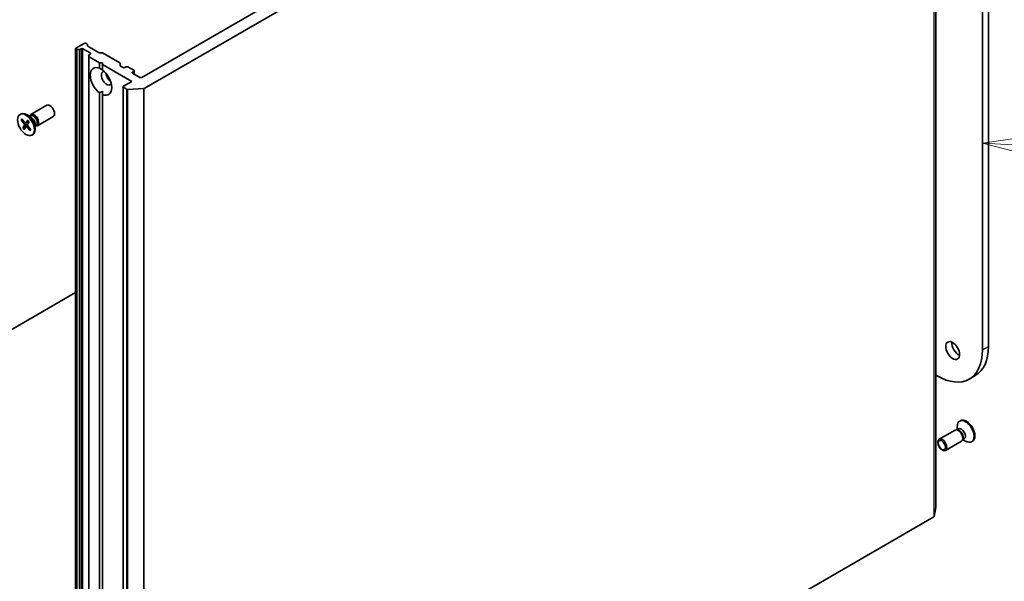
# Model space of a CAD drawing. Units: millimetres. Extents: x 72 to 8920, y 40 to 1726.
# Drawn here: x 1571 to 1855, y 494 to 656 of the extents above; entities that cross this region are included whole.
import ezdxf

# ---------------------------------------------------------------- set-up
doc = ezdxf.new("R2010")
doc.units = ezdxf.units.MM
doc.header["$LTSCALE"] = 5
for name, color, linetype, lineweight in [('Symbol (TK)', 100, 'Continuous', 18), ('Visible (ISO)', 7, 'Continuous', 35), ('Visible Narrow (ISO)', 7, 'Continuous', 25)]:
    doc.layers.add(name, color=color, linetype=linetype, lineweight=lineweight)
doc.styles.add('Note Text (TK2)', font='MS PGothic.ttf')

# ---------------------------------------------------------------- blocks, each defined once
blk = doc.blocks.new('Balloon7')
at = {"layer": 'Symbol (TK)', "color": 100}
for p, q in [((372.192, 124.389), (369.67, 124.015)), ((372.167, 123.889), (369.67, 124.015)), ((369.67, 124.015), (372.142, 123.39)), ((372.167, 123.889), (381.065, 123.442))]:
    blk.add_line(p, q, dxfattribs=at)
at = {"layer": 'Symbol (TK)'}
blk.add_circle((384.052, 123.292), 3, dxfattribs=at)
at = {"layer": 'Symbol (TK)', "color": 7, "insert": (384.052, 123.286), "char_height": 2, "attachment_point": 5, "style": 'Note Text (TK2)'}
blk.add_mtext('4', dxfattribs=at)

msp = doc.modelspace()

# ---------------------------------------------------------------- linework, layer by layer
at = {"layer": 'Visible (ISO)'}
for p, q in [((1850.12, 561.4648), (1850.12, 826.8262)), ((1848.3522, 825.8056), (1848.3522, 560.4442)), ((1834.9028, 515.0472), (1834.9028, 770.2024)), ((1828.9068, 767.8343), (1605.903, 639.083)), ((1606.6177, 635.9235), (1834.3792, 767.4217)), ((1589.286, 648.8809), (1586.8995, 647.5031)), ((1590.1484, 648.6892), (1589.8163, 648.8809)), ((1590.2582, 648.5361), (1590.2582, 648.2052)), ((1593.463, 646.2652), (1590.3681, 648.0521)), ((1586.7896, 647.35), (1586.7896, 392.1948)), ((1586.8995, 647.1969), (1586.9664, 647.1583)), ((1587.8048, 647.0949), (1587.2316, 647.0949)), ((1588.07, 647.1583), (1588.4021, 647.35)), ((1588.9324, 647.35), (1591.0537, 646.1253)), ((1590.6118, 645.1433), (1590.6118, 645.4743)), ((1590.6118, 645.1433), (1590.6118, 389.9881)), ((1591.0537, 645.8191), (1590.7216, 645.6273)), ((1590.7216, 644.9902), (1593.7054, 643.2675)), ((1593.7281, 646.2018), (1594.3013, 646.2018)), ((1599.5618, 643.2544), (1594.5665, 646.1384)), ((1593.7054, 643.2675), (1594.5893, 643.2675)), ((1593.7054, 641.7), (1593.7054, 643.2675)), ((1594.5893, 643.2675), (1594.5893, 642.7572)), ((1594.5893, 642.7572), (1602.9861, 637.9093)), ((1594.5893, 642.7572), (1594.5893, 641.1897)), ((1599.6716, 643.1013), (1599.6716, 642.4642)), ((1600.5113, 641.8897), (1599.7814, 642.3111)), ((1601.3952, 642.0938), (1601.0416, 641.8897)), ((1603.6049, 641.1242), (1601.9255, 642.0938)), ((1603.2513, 640.6139), (1603.6049, 640.818)), ((1605.3726, 639.083), (1603.2513, 640.3077)), ((1603.7147, 640.9711), (1603.7147, 640.0402)), ((1600.4898, 636.3783), (1600.4898, 381.2232)), ((1602.9861, 637.9093), (1600.5997, 636.5314)), ((1600.5997, 636.2253), (1601.5361, 635.6846)), ((1593.7054, 396.751), (1593.7054, 634.6289)), ((1594.5893, 634.1186), (1594.5893, 635.1026)), ((1594.5893, 634.1186), (1594.5893, 396.2407)), ((1606.3865, 635.8609), (1601.8352, 635.6221)), ((1573.8999, 628.3845), (1578.4932, 631.0364)), ((1570.7764, 628.3854), (1570.9944, 628.5112)), ((1573.9535, 627.6248), (1572.7131, 628.341)), ((1573.4605, 627.9095), (1573.7247, 628.062)), ((1573.5709, 627.9732), (1573.629, 628.0883)), ((1575.7749, 625.1369), (1580.3682, 627.7888)), ((1571.0698, 626.8196), (1571.9848, 625.6886)), ((1571.1912, 626.7649), (1571.5867, 626.7953)), ((1571.2785, 627.1506), (1572.2214, 626.0639)), ((1571.5947, 624.5234), (1572.0643, 625.3411)), ((1572.9094, 625.4301), (1571.6838, 624.6099)), ((1571.9857, 624.0567), (1572.5076, 624.812)), ((1572.4416, 625.9702), (1573.3193, 626.3587)), ((1573.0046, 626.7601), (1572.4827, 626.0048)), ((1572.5313, 624.8365), (1572.9794, 625.1636)), ((1573.3956, 626.2934), (1572.926, 625.4757)), ((1573.9205, 623.9972), (1573.0054, 625.1282)), ((1575.1438, 625.5632), (1575.1438, 624.1309)), ((1575.1438, 624.9939), (1575.408, 625.1464)), ((1575.2542, 625.0576), (1575.3829, 625.0504)), ((1573.7118, 623.6662), (1572.7689, 624.7529)), ((1573.8495, 624.085), (1573.6912, 623.781)), ((1574.2139, 622.4314), (1574.4319, 622.5573)), ((1513.4488, 534.6735), (1586.7896, 577.0169)), ((1835.3591, 552.9426), (1834.9028, 553.206)), ((1844.5466, 552.0325), (1846.3144, 553.0531)), ((1842.0343, 540.0472), (1841.8163, 539.9213)), ((1840.4732, 537.3417), (1835.88, 534.6898)), ((1841.1921, 537.4099), (1840.8652, 537.4282)), ((1841.453, 537.686), (1840.994, 537.421)), ((1841.1044, 537.4847), (1841.1044, 538.3477)), ((1842.3482, 534.0941), (1837.755, 531.4422)), ((1842.7667, 534.6826), (1842.6192, 534.3904)), ((1843.1363, 534.7704), (1842.6773, 534.5054)), ((1842.7877, 534.5692), (1843.535, 534.1377)), ((1845.4718, 534.0933), (1845.2538, 533.9674)), ((1834.4875, 512.4), (1834.9013, 515.0276)), ((1834.3792, 512.2665), (1606.6177, 380.7683))]:
    msp.add_line(p, q, dxfattribs=at)
for centre, major_axis, start_param, end_param in [((1589.5511, 648.7279), (0.375, 0), 0.78539816, 2.35619449), ((1589.8832, 648.5361), (0.375, 0), 0, 0.78539816), ((1590.6332, 648.2052), (-0.375, 0), 0, 0.78539816), ((1587.1646, 647.35), (-0.375, 0), 5.49778714, 7.06858347), ((1587.2316, 647.3114), (-0.375, 0), 0.78539816, 1.57079633), ((1587.8048, 647.3114), (-0.375, 0), 1.57079633, 2.35619449), ((1588.6672, 647.1969), (-0.375, 0), 3.92699082, 5.49778714), ((1590.9868, 645.4743), (-0.375, 0), 5.49778714, 6.28318531), ((1590.9868, 645.1433), (-0.375, 0), 0, 0.78539816), ((1590.7886, 645.9722), (0.375, 0), 5.49778714, 7.06858347), ((1593.7281, 646.4183), (0.375, 0), 3.92699082, 4.71238898), ((1594.3013, 645.9853), (0.375, 0), 0.78539816, 1.57079633), ((1594.1473, 637.9093), (-2.1875, 3.7889), 5.64113471, 8.49603223), ((1599.2966, 643.1013), (0.375, 0), 0, 0.78539816), ((1600.0466, 642.4642), (-0.375, 0), 0, 0.78539816), ((1600.7764, 642.0428), (0.375, 0), 3.92699082, 5.49778714), ((1601.6603, 641.9407), (0.375, 0), 0.78539816, 2.35619449), ((1595.7383, 638.8278), (-1.0625, 1.8403), 5.94396055, 9.76400272), ((1594.1473, 637.9093), (2.1875, -3.7889), 5.64113471, 8.49603223), ((1597.0641, 639.5933), (1.0625, -1.8403), 4.04063807, 5.38413989), ((1603.5165, 640.4608), (-0.375, 0), 5.49778714, 7.06858347), ((1603.3397, 640.9711), (0.375, 0), 5.49778714, 7.06858347), ((1605.6378, 639.2361), (0.375, 0), 3.92699082, 5.49778714), ((1600.8648, 636.3783), (-0.375, 0), 5.49778714, 7.06858347), ((1601.8013, 635.8377), (-0.375, 0), 0.78539816, 1.66145621), ((1606.3525, 636.0766), (-0.375, 0), 1.66145621, 2.35619449), ((1579.4307, 629.4126), (-0.9375, 1.6238), 3.14159265, 6.28318531), ((1572.7131, 625.5343), (-1.7188, 2.977), 3.14159265, 6.28318531), ((1574.8374, 626.7607), (-0.9375, 1.6238), 2.78022553, 6.64455243), ((1574.5663, 626.6042), (-0.8416, 1.4578), 3.14159265, 6.28318531), ((1571.8864, 625.5461), (0.1406, -0.2434), 0.32332796, 1.83785385), ((1572.31, 626.2182), (0.1406, -0.2434), 5.03571694, 6.55024283), ((1572.6803, 624.5986), (-0.1406, 0.2434), 5.03571694, 6.55024283), ((1573.1039, 625.2707), (-0.1406, 0.2434), 0.32332796, 1.83785385), ((1573.9535, 626.2504), (0.8416, -1.4578), 0.78539816, 2.35619449), ((1841.5463, 561.3117), (1.4063, -2.4357), 3.82126647, 5.60351149), ((1835.3591, 567.9457), (9.1875, -15.9132), 5.49778714, 7.06858347), ((1837.1269, 568.9663), (9.1875, -15.9132), 0, 0.78539816), ((1843.535, 536.9444), (1.7188, -2.977), 5.49778714, 10.21017612), ((1843.753, 537.0702), (1.7188, -2.977), 0, 3.14159265), ((1841.4107, 535.7179), (0.9375, -1.6238), 0, 3.14159265), ((1841.6819, 535.8744), (0.8416, -1.4578), 0.36136712, 2.78022553), ((1842.2946, 536.2282), (0.8416, -1.4578), 0, 3.14159265), ((1834.5278, 515.0472), (0.375, 0), 6.19252542, 6.28318531), ((1834.1141, 512.4196), (0.375, 0), 5.49778714, 6.19252542)]:
    msp.add_ellipse(centre, major_axis=major_axis, ratio=0.57735027, start_param=start_param, end_param=end_param, dxfattribs=at)
for centre, major_axis in [((1572.4951, 625.4084), (1.7188, -2.977)), ((1839.7785, 560.2911), (-1.4062, 2.4357)), ((1836.8175, 533.066), (0.9375, -1.6238)), ((1836.682, 532.9877), (-0.7458, 1.2918))]:
    msp.add_ellipse(centre, major_axis=major_axis, ratio=0.57735027, dxfattribs=at)
for points in [[(1593.7054, 641.7), (1594.179, 641.4631), (1594.5893, 641.2263)], [(1594.5893, 635.1026), (1594.179, 634.8657), (1593.7054, 634.6289)]]:
    msp.add_open_spline(points, degree=2, dxfattribs=at)
for points, knots in [([(1571.1912, 626.7649), (1571.1788, 626.7641), (1571.1648, 626.7651), (1571.1378, 626.7712), (1571.1205, 626.7783), (1571.0937, 626.795), (1571.0796, 626.8075), (1571.0698, 626.8196)], [0.0346183544, 0.0346183544, 0.0346183544, 0.0346183544, 0.0376526245, 0.0376526245, 0.0414107697, 0.0414107697, 0.0452207105, 0.0452207105, 0.0452207105, 0.0452207105]), ([(1572.9976, 626.7294), (1572.9954, 626.7317), (1572.9944, 626.7348), (1572.9953, 626.7438), (1572.999, 626.752), (1573.0046, 626.7601)], [0.03884147801, 0.03884147801, 0.03884147801, 0.03884147801, 0.04141076968, 0.04141076968, 0.04522071051, 0.04522071051, 0.04522071051, 0.04522071051]), ([(1572.9975, 626.7294), (1573.0253, 626.7021), (1573.0528, 626.6739), (1573.1072, 626.616), (1573.1341, 626.5863), (1573.1871, 626.5254), (1573.2133, 626.4942), (1573.2647, 626.4305), (1573.2899, 626.398), (1573.3378, 626.334), (1573.3604, 626.3027), (1573.3826, 626.2708)], [6.130730301, 6.130730301, 6.130730301, 6.130730301, 6.191661473, 6.191661473, 6.252592645, 6.252592645, 6.313523818, 6.313523818, 6.37445499, 6.37445499, 6.431200625, 6.431200625, 6.431200625, 6.431200625]), ([(1571.5947, 624.5234), (1571.5997, 624.5321), (1571.6084, 624.5436), (1571.6267, 624.5637), (1571.6396, 624.5759), (1571.6611, 624.5937), (1571.6729, 624.6025), (1571.6838, 624.6099)], [0.0151653677, 0.0151653677, 0.0151653677, 0.0151653677, 0.0189753085, 0.0189753085, 0.0227334537, 0.0227334537, 0.0257677238, 0.0257677238, 0.0257677238, 0.0257677238]), ([(1573.7118, 623.6662), (1573.7018, 623.6778), (1573.6926, 623.6931), (1573.683, 623.7198), (1573.6808, 623.7359), (1573.6829, 623.7596), (1573.6863, 623.7712), (1573.6912, 623.781)], [0.0151653677, 0.0151653677, 0.0151653677, 0.0151653677, 0.0189753085, 0.0189753085, 0.0227334537, 0.0227334537, 0.0257677238, 0.0257677238, 0.0257677238, 0.0257677238]), ([(1573.8754, 624.0529), (1573.8734, 624.0483), (1573.8714, 624.0437), (1573.8664, 624.0325), (1573.8633, 624.0259), (1573.8571, 624.0128), (1573.8539, 624.0064), (1573.8507, 624)], [1.4581732927, 1.4581732927, 1.4581732927, 1.4581732927, 1.4702691981, 1.4702691981, 1.4879815644, 1.4879815644, 1.5056939308, 1.5056939308, 1.5056939308, 1.5056939308])]:
    msp.add_open_spline(points, degree=3, knots=knots, dxfattribs=at)
at = {"layer": 'Visible Narrow (ISO)'}
for p, q in [((1834.9013, 770.1828), (1834.9013, 515.0276)), ((1834.3792, 767.4217), (1834.3792, 512.2665)), ((1834.4875, 512.4), (1834.4875, 767.5551)), ((1586.8995, 392.0417), (1586.8995, 647.1969)), ((1586.9664, 647.1583), (1586.9664, 392.0031)), ((1587.2316, 391.9397), (1587.2316, 647.0949)), ((1587.8048, 647.0949), (1587.8048, 391.9397)), ((1588.07, 392.0031), (1588.07, 647.1583)), ((1588.4021, 647.35), (1588.4021, 392.1948)), ((1588.9324, 392.1948), (1588.9324, 647.35)), ((1590.7216, 389.835), (1590.7216, 644.9902)), ((1591.0537, 646.1253), (1591.0537, 645.8191)), ((1603.2513, 640.3077), (1603.2513, 640.6139)), ((1603.6049, 640.818), (1603.6049, 640.1036)), ((1600.5997, 381.0701), (1600.5997, 636.2253)), ((1601.5361, 635.6846), (1601.5361, 380.5294)), ((1601.8352, 380.4669), (1601.8352, 635.6221)), ((1606.3865, 635.8609), (1606.3865, 380.7058)), ((1606.6177, 380.7683), (1606.6177, 635.9235)), ((1571.9848, 625.6886), (1572.4496, 625.9738)), ((1572.0643, 625.3411), (1573.1234, 625.8195)), ((1572.4827, 626.0048), (1573.307, 626.3752)), ((1572.7689, 624.7529), (1573.1284, 624.9762)), ((1848.3522, 560.4442), (1850.12, 561.4648))]:
    msp.add_line(p, q, dxfattribs=at)
for centre, major_axis, start_param, end_param in [((1572.4951, 625.4084), (-1.0703, 1.8538), 0.14826271, 0.44212277), ((1572.5446, 625.4369), (-1.0138, 1.756), 0.18525026, 0.44891931), ((1572.4951, 625.4084), (-1.0703, 1.8538), 4.8606517, 5.15451175), ((1572.4951, 625.4084), (1.0703, -1.8538), 4.8606517, 5.15451175), ((1572.5446, 625.4369), (-1.0138, 1.756), 1.7122625, 2.00970737), ((1572.5446, 625.4369), (1.0138, -1.756), 0.14146617, 0.36029514), ((1572.4951, 625.4084), (1.0703, -1.8538), 0.14826271, 0.44212277)]:
    msp.add_ellipse(centre, major_axis=major_axis, ratio=0.57735027, start_param=start_param, end_param=end_param, dxfattribs=at)

# ---------------------------------------------------------------- block references
at = {"layer": 'Symbol (TK)', "xscale": 5, "yscale": 5, "zscale": 5}
msp.add_blockref('Balloon7', (0, 0), dxfattribs=at)

doc.saveas('drawing.dxf')
